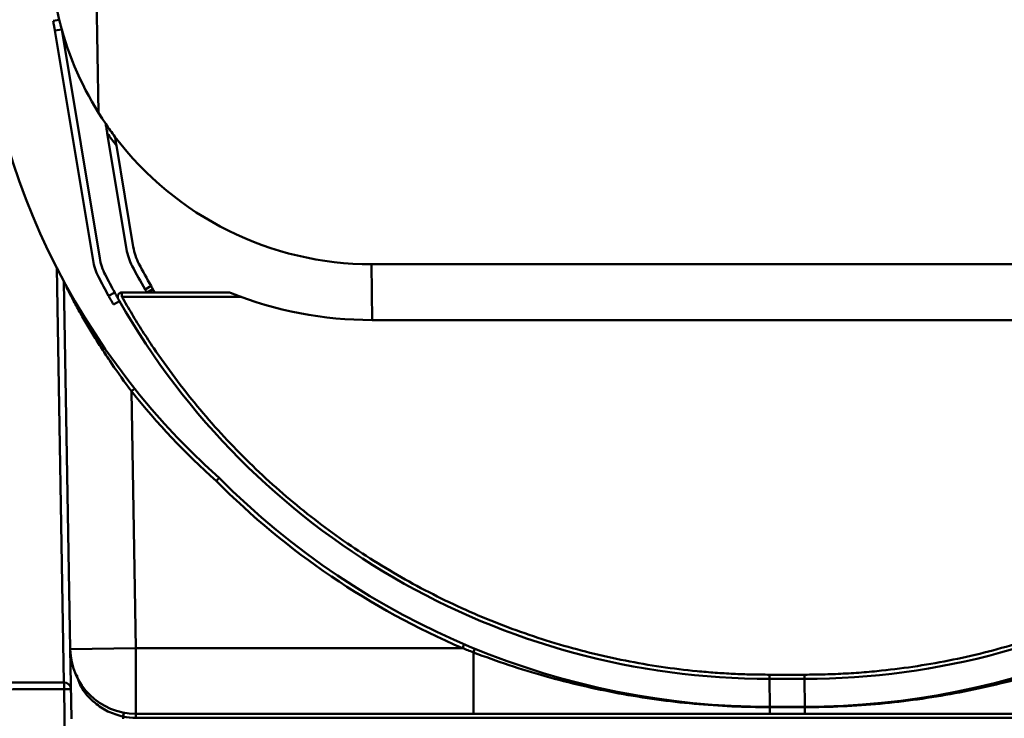
# Model space of a CAD drawing. Units: millimetres. Extents: x 8 to 418, y -29 to 291.
# Drawn here: x 239 to 259, y 227 to 241 of the extents above; entities that cross this region are included whole.
import ezdxf

# ---------------------------------------------------------------- set-up
doc = ezdxf.new("R2010")
doc.units = ezdxf.units.MM
doc.layers.add('FORMAT', color=7, linetype='Continuous')
doc.styles.add('SLDTEXTSTYLE1', font='TXT', dxfattribs={"width": 0.7})
doc.dimstyles.new('SLDDIMSTYLE4', dxfattribs={"dimtxt": 3.393075, "dimasz": 5, "dimexe": 0, "dimexo": 0.0625, "dimgap": 0.848269, "dimtad": 2, "dimdec": 0, "dimlfac": 3.5, "dimrnd": 1e-09, "dimzin": 12, "dimdsep": 46, "dimtxsty": 'SLDTEXTSTYLE1', "dimsah": 1, "dimcen": 0.09, "dimadec": 0, "dimazin": 3, "dimtfac": 1, "dimtdec": 0, "dimtofl": 0, "dimtmove": 0, "dimatfit": 3, "dimfxl": 0, "dimfrac": 2, "dimtolj": 1, "dimtzin": 12, "dimarcsym": 0})
doc.dimstyles.new('SLDDIMSTYLE5', dxfattribs={"dimtxt": 3.393075, "dimasz": 5, "dimexe": 0, "dimexo": 0.0625, "dimgap": 0.848269, "dimtad": 2, "dimdec": 4, "dimlfac": 3.5, "dimrnd": 1e-09, "dimzin": 12, "dimdsep": 46, "dimtxsty": 'SLDTEXTSTYLE1', "dimsah": 1, "dimcen": 0.09, "dimadec": 0, "dimazin": 3, "dimtol": 1, "dimtp": 1, "dimtm": 1, "dimtfac": 1, "dimtdec": 4, "dimtofl": 0, "dimtmove": 0, "dimatfit": 3, "dimfxl": 0, "dimfrac": 2, "dimtolj": 1, "dimarcsym": 0})

# ---------------------------------------------------------------- blocks, each defined once
blk = doc.blocks.new('_D_4')
at = {"layer": 'FORMAT'}
for p, q in [((235.517, 237.165), (235.517, 279)), ((273.631, 237.165), (273.631, 279)), ((235.517, 278), (273.631, 278))]:
    blk.add_line(p, q, dxfattribs=at)
for points in [[(235.517, 278), (240.517, 277.56), (240.517, 278.44)], [(273.631, 278), (268.631, 278.44), (268.631, 277.56)]]:
    blk.add_solid(points, dxfattribs=at)
at = {"layer": 'FORMAT', "insert": (251.414, 282.374), "char_height": 3.3931, "attachment_point": 1, "style": 'SLDTEXTSTYLE1'}
blk.add_mtext('133', dxfattribs=at)
blk = doc.blocks.new('_D_5')
at = {"layer": 'FORMAT'}
for p, q in [((236.66, 255.429), (223.524, 255.429)), ((224.524, 255.429), (224.524, 184)), ((239.517, 184), (223.524, 184))]:
    blk.add_line(p, q, dxfattribs=at)
for points in [[(224.524, 255.429), (224.084, 250.429), (224.964, 250.429)], [(224.524, 184), (224.964, 189), (224.084, 189)]]:
    blk.add_solid(points, dxfattribs=at)
at = {"layer": 'FORMAT', "char_height": 3.3931, "attachment_point": 1, "rotation": 90, "style": 'SLDTEXTSTYLE1'}
for s, insert in [('±1', (220.15, 219.162)), ('250', (220.15, 211.511))]:
    blk.add_mtext(s, dxfattribs=dict(at, insert=insert))

msp = doc.modelspace()

# ---------------------------------------------------------------- linework, layer by layer
at = {"color": 7, "linetype": 'Continuous', "lineweight": 50}
for p, q in [((240.496136, 239.239215), (240.288356, 251.142905)), ((239.567008, 241.128606), (239.689233, 241.148894)), ((239.60042, 240.927319), (239.741349, 240.950712)), ((239.60042, 240.927319), (240.381464, 236.22202)), ((239.741349, 240.950712), (240.518719, 236.267544)), ((240.674156, 238.820738), (241.067547, 236.450806)), ((240.859585, 238.576043), (241.204704, 236.496922)), ((246.090198, 235.000593), (246.080225, 236.143428)), ((263.073043, 236.143428), (246.080225, 236.143428)), ((239.916192, 228.262326), (239.784744, 235.792983)), ((241.445281, 235.628926), (241.568871, 235.70058)), ((240.825707, 235.564998), (240.700605, 235.496023)), ((243.401056, 235.479284), (240.971631, 235.479284)), ((240.97164, 235.564998), (241.482131, 235.564998)), ((241.491642, 235.564998), (241.482131, 235.564998)), ((241.608112, 235.632524), (241.491642, 235.564998)), ((241.596059, 235.564998), (241.491642, 235.564998)), ((241.634477, 235.587272), (241.596059, 235.564998)), ((241.596059, 235.564998), (243.162976, 235.564998)), ((240.925415, 235.386974), (240.800302, 235.317992)), ((263.083017, 235.000593), (246.090198, 235.000593)), ((241.234125, 233.597285), (241.167063, 233.543902)), ((241.167063, 233.543902), (241.258845, 228.285762)), ((241.258845, 228.285762), (239.916192, 228.262326)), ((239.941041, 226.838741), (239.916192, 228.262326)), ((241.258845, 228.285762), (241.258845, 226.942905)), ((241.258845, 228.285762), (247.941373, 228.285762)), ((247.941373, 228.285762), (247.975102, 228.364561)), ((248.162507, 228.198631), (248.162507, 226.942905)), ((254.223879, 227.656128), (254.223131, 227.741839)), ((254.223131, 227.741839), (254.936098, 227.741839)), ((254.228866, 227.084722), (254.223879, 227.656128)), ((254.223879, 227.656128), (254.936846, 227.656128)), ((254.936846, 227.656128), (254.936098, 227.741839)), ((254.941833, 227.084722), (254.936846, 227.656128)), ((239.788829, 227.444835), (239.930418, 227.447329)), ((240.517736, 185.685762), (239.788829, 227.444835)), ((254.228866, 227.076213), (254.228854, 227.076213)), ((254.228866, 227.084722), (254.941833, 227.084722)), ((254.228866, 227.076213), (254.228866, 227.084722)), ((254.941821, 227.076213), (254.228866, 227.076213)), ((254.941841, 227.076213), (254.941821, 227.076213)), ((240.997253, 226.882841), (240.998023, 226.838741)), ((248.162507, 226.942905), (241.258845, 226.942905)), ((241.258845, 226.942905), (241.258845, 226.858686)), ((267.889296, 226.858686), (241.258845, 226.858686)), ((254.941398, 226.942905), (254.228431, 226.942905))]:
    msp.add_line(p, q, dxfattribs=at)
at = {"color": 8, "linetype": 'Continuous', "lineweight": 50}
msp.add_line((239.787582, 227.5828), (239.638072, 236.072029), dxfattribs=at)
at = {"color": 7, "linetype": 'Continuous', "lineweight": 50, "flags": 128}
msp.add_lwpolyline([(254.941841, 227.076213), (254.941839, 227.078181), (254.941838, 227.0799), (254.941837, 227.081363), (254.941835, 227.082567), (254.941835, 227.083508), (254.941834, 227.084181), (254.941833, 227.084586), (254.941833, 227.084722)], dxfattribs=at)
at = {"color": 7, "linetype": 'Continuous', "lineweight": 50}
for centre, radius, start, end in [((252.829626, 242.827694), 14.8208, 180, 228.256593), ((246.077661, 242.722905), 6.579477, 180.5223247, 193.8411174), ((246.077661, 242.722905), 6.579477, 195.6256836, 214.2900051), ((246.077661, 242.722905), 6.579477, 214.2900051, 217.100949), ((246.077661, 242.722905), 6.665191, 215.8351133, 218.4745464), ((246.077661, 242.722905), 6.579477, 217.100949, 270.0223247), ((242.332134, 236.684067), 1.142857, 189.4247286, 207.7926952), ((242.194977, 236.637951), 1.142857, 189.4247286, 207.6949828), ((241.508894, 236.409165), 1.142857, 189.4247286, 207.2287848), ((241.64615, 236.454689), 1.142857, 189.4247286, 207.3191695), ((254.217587, 242.948619), 14.721063, 207.6949828, 209.8166313), ((254.217587, 242.948619), 14.578206, 207.7926952, 209.813817), ((254.217587, 242.948619), 15.435349, 207.2287848, 208.8701707), ((254.217587, 242.948619), 15.292492, 207.3191695, 208.8701707), ((239.779147, 235.668889), 0.064211, 351.6453874, 28.3205717), ((246.077661, 242.722905), 7.722322, 248.0811541, 270.0930183), ((254.217587, 242.948619), 15.292492, 209.6346651, 270.0235763), ((254.930554, 242.948619), 15.292492, 270.0235763, 330.3653349), ((252.829626, 242.827694), 14.906514, 218.5209687, 228.2466655), ((254.217587, 242.948619), 15.949616, 224.8142633, 246.8273872), ((254.217587, 242.948619), 15.863901, 224.8049868, 270.0407372), ((254.930554, 242.948619), 15.863901, 270.0407372, 315.1950132), ((241.258845, 228.285762), 1.342857, 181, 270), ((248.910235, 227.912698), 0.800534, 153.3021479, 159.0730525), ((239.790125, 227.442445), 0.140378, 1.9934871, 91.0377977), ((233.007585, 227.452548), 6.781249, 359.9348331, 1.1005862), ((250.306482, 227.076852), 3.922372, 359.9906527, 0.1149478), ((260.207715, 227.080467), 5.265896, 179.9537083, 180.046291), ((247.440544, 225.703872), 6.550265, 168.8940427, 169.6309388), ((241.258845, 228.287258), 1.428571, 259.4487915, 270)]:
    msp.add_arc(centre, radius, start, end, dxfattribs=at)
for centre, ratio, start_param in [((-237.610545, 242.952082), 0.008649227, 4.972497876), ((-237.609298, 242.952082), 0.008726868, 4.972514934)]:
    msp.add_ellipse(centre, major_axis=(1839.966325, 0), ratio=ratio, start_param=start_param, end_param=4.974852254, dxfattribs=at)
for points, knots in [([(239.60042, 240.927319), (239.599298, 240.934079), (239.597065, 240.94753), (239.593337, 240.96999), (239.589367, 240.99391), (239.583768, 241.02764), (239.576313, 241.072547), (239.57011, 241.109919), (239.567008, 241.128606)], [0, 0, 0, 0, 0.12571298, 0.250171819, 0.374630658, 0.500343638, 0.750171819, 1, 1, 1, 1]), ([(239.689233, 241.148894), (239.691529, 241.139626), (239.696099, 241.121179), (239.703026, 241.09386), (239.709925, 241.067094), (239.718981, 241.032567), (239.730026, 240.991454), (239.737576, 240.96429), (239.741349, 240.950712)], [0, 0, 0, 0, 0.125671916, 0.250124428, 0.374602026, 0.500348455, 0.750254728, 1, 1, 1, 1]), ([(240.674156, 238.820738), (240.667822, 238.858895), (240.661621, 238.896254), (240.652606, 238.95056), (240.649595, 238.968704), (240.645616, 238.992675), (240.644374, 239.000154), (240.64241, 239.011988), (240.64172, 239.016146), (240.64172, 239.016146)], [0, 0, 0, 0, 0.5, 0.5, 0.75, 0.75, 0.875, 0.875, 1, 1, 1, 1]), ([(240.830042, 238.754025), (240.830042, 238.754025), (240.83058, 238.750781), (240.832222, 238.740892), (240.833302, 238.734386), (240.836819, 238.713195), (240.839517, 238.696939), (240.847861, 238.646674), (240.853692, 238.611547), (240.859585, 238.576043)], [0, 0, 0, 0, 0.125, 0.125, 0.25, 0.25, 0.5, 0.5, 1, 1, 1, 1]), ([(241.568871, 235.70058), (241.577175, 235.686087), (241.585337, 235.671906), (241.599158, 235.647966), (241.604759, 235.638303), (241.608112, 235.632524)], [0, 0, 0, 0, 0.5, 0.5, 1, 1, 1, 1]), ([(241.167063, 233.543902), (241.028344, 233.729177), (240.895977, 233.91498), (240.705999, 234.194632), (240.644111, 234.287998), (240.523149, 234.474936), (240.463896, 234.568802), (240.349067, 234.755144), (240.293722, 234.847231), (240.187275, 235.028513), (240.136055, 235.117923), (240.038816, 235.291497), (239.993336, 235.374705), (239.910343, 235.529518), (239.87244, 235.601927), (239.842676, 235.65956)], [0, 0, 0, 0, 0.25, 0.25, 0.375, 0.375, 0.5, 0.5, 0.625, 0.625, 0.75, 0.75, 0.875, 0.875, 1, 1, 1, 1]), ([(240.800302, 235.317992), (240.795601, 235.326269), (240.786245, 235.34274), (240.77243, 235.367195), (240.758926, 235.391192), (240.74155, 235.422201), (240.720927, 235.459225), (240.707379, 235.483757), (240.700605, 235.496023)], [0, 0, 0, 0, 0.125715103, 0.250174247, 0.374631426, 0.500340692, 0.750170052, 1, 1, 1, 1]), ([(240.825707, 235.564998), (240.829017, 235.558999), (240.835605, 235.547061), (240.84664, 235.527145), (240.858423, 235.505953), (240.87509, 235.476098), (240.897369, 235.436399), (240.916066, 235.403449), (240.925415, 235.386974)], [0, 0, 0, 0, 0.125712496, 0.250170635, 0.374628631, 0.500340701, 0.750166369, 1, 1, 1, 1]), ([(240.896978, 235.437182), (240.894733, 235.441644), (240.890279, 235.450497), (240.886657, 235.46504), (240.885319, 235.482357), (240.887951, 235.502274), (240.896819, 235.522965), (240.910486, 235.540881), (240.928478, 235.554343), (240.949257, 235.563388), (240.964179, 235.564461), (240.97164, 235.564998)], [0, 0, 0, 0, 0.083830119, 0.166367895, 0.250198014, 0.375183106, 0.500168199, 0.624987765, 0.749807332, 0.874903666, 1, 1, 1, 1]), ([(240.971631, 235.564998), (240.971631, 235.564998), (240.971631, 235.55576), (240.971631, 235.524026), (240.971631, 235.501724), (240.971631, 235.479284)], [0, 0, 0, 0, 0.5, 0.5, 1, 1, 1, 1]), ([(240.971633, 235.47928), (241.005648, 235.419504), (241.073671, 235.299964), (241.178776, 235.122438), (241.286108, 234.946257), (241.395887, 234.771549), (241.508055, 234.598277), (241.721654, 234.277936), (242.048954, 233.818725), (242.508944, 233.23588), (242.996836, 232.676072), (243.682855, 231.962534), (244.604526, 231.134583), (245.80183, 230.253858), (247.079325, 229.493978), (248.424813, 228.862254), (249.825398, 228.364686), (251.027694, 228.065774), (252.003159, 227.897807), (252.617387, 227.822743), (253.110505, 227.780647), (253.480997, 227.758286), (253.851961, 227.744317), (254.0994, 227.742665), (254.223131, 227.741839)], [0, 0, 0, 0, 0.012830936, 0.02565931, 0.038487486, 0.051317831, 0.06415271, 0.076994485, 0.123147786, 0.169310869, 0.21546417, 0.261627253, 0.353916109, 0.446204964, 0.53849382, 0.630782675, 0.723071531, 0.815360386, 0.861514132, 0.90767677, 0.930753135, 0.953838385, 0.976916971, 1, 1, 1, 1]), ([(254.936098, 227.741839), (255.006823, 227.742149), (255.14824, 227.742769), (255.360287, 227.747447), (255.572196, 227.754869), (255.783966, 227.765305), (255.995597, 227.778681), (256.207089, 227.795017), (256.594311, 227.83036), (257.1559, 227.89942), (257.887533, 228.025955), (258.612215, 228.188001), (259.566482, 228.450936), (260.733656, 228.86649), (262.078609, 229.499185), (263.35557, 230.259999), (264.552226, 231.141597), (265.473256, 231.970183), (266.158756, 232.68422), (266.646214, 233.244336), (267.105793, 233.827572), (267.472001, 234.342013), (267.757201, 234.776994), (267.972866, 235.124597), (268.10862, 235.361043), (268.176506, 235.479281)], [0, 0, 0, 0, 0.01320322, 0.026400419, 0.039594163, 0.052787022, 0.065981565, 0.079180361, 0.092385977, 0.138569863, 0.184763536, 0.230947422, 0.277141096, 0.369491108, 0.46184112, 0.554191132, 0.646541144, 0.738891156, 0.785075042, 0.831268716, 0.877452601, 0.923646275, 0.949103554, 0.97454865, 1, 1, 1, 1]), ([(242.962, 231.769392), (242.962, 231.769392), (242.955606, 231.762646), (242.933847, 231.739693), (242.918367, 231.723363), (242.903004, 231.707157)], [0, 0, 0, 0, 0.5, 0.5, 1, 1, 1, 1]), ([(254.228854, 227.076213), (253.710322, 227.075865), (253.1937, 227.099468), (252.4216, 227.170399), (252.164706, 227.199972), (251.651864, 227.27101), (251.395678, 227.312532), (250.632651, 227.454232), (250.130136, 227.571636), (249.137228, 227.851428), (248.646838, 228.013835), (248.162507, 228.198631)], [0, 0, 0, 0, 0.25, 0.25, 0.375, 0.375, 0.5, 0.5, 0.75, 0.75, 1, 1, 1, 1]), ([(260.985633, 228.198631), (260.503305, 228.014599), (260.014441, 227.85257), (259.271281, 227.642933), (259.021916, 227.578624), (258.519864, 227.461265), (258.266933, 227.408181), (257.506916, 227.26672), (256.997577, 227.195812), (255.97358, 227.100729), (255.458228, 227.076559), (254.941841, 227.076213)], [0, 0, 0, 0, 0.25, 0.25, 0.375, 0.375, 0.5, 0.5, 0.75, 0.75, 1, 1, 1, 1]), ([(254.228854, 227.076213), (254.228789, 227.03203), (254.228721, 226.999022), (254.228614, 226.965526), (254.228578, 226.957055), (254.228505, 226.945693), (254.228468, 226.942905), (254.228431, 226.942905)], [0, 0, 0, 0, 0.5, 0.5, 0.75, 0.75, 1, 1, 1, 1]), ([(254.941821, 227.076213), (254.941755, 227.03203), (254.941688, 226.999022), (254.941581, 226.965526), (254.941545, 226.957055), (254.941472, 226.945693), (254.941435, 226.942905), (254.941398, 226.942905)], [0, 0, 0, 0, 0.5, 0.5, 0.75, 0.75, 1, 1, 1, 1]), ([(254.228431, 226.942905), (253.972058, 226.942905), (253.717319, 226.942905), (253.210343, 226.942905), (252.958062, 226.942905), (252.454691, 226.942905), (252.203595, 226.942905), (251.701662, 226.942905), (251.450836, 226.942905), (250.697792, 226.942905), (250.195004, 226.942905), (249.18396, 226.942905), (248.675831, 226.942905), (248.162507, 226.942905)], [0, 0, 0, 0, 0.125, 0.125, 0.25, 0.25, 0.375, 0.375, 0.5, 0.5, 0.75, 0.75, 1, 1, 1, 1]), ([(260.985633, 226.942905), (260.476965, 226.942905), (259.969392, 226.942905), (258.96128, 226.942905), (258.459708, 226.942905), (257.709286, 226.942905), (257.459407, 226.942905), (256.959281, 226.942905), (256.709042, 226.942905), (256.206907, 226.942905), (255.954807, 226.942905), (255.449398, 226.942905), (255.19591, 226.942905), (254.941398, 226.942905)], [0, 0, 0, 0, 0.25, 0.25, 0.5, 0.5, 0.625, 0.625, 0.75, 0.75, 0.875, 0.875, 1, 1, 1, 1])]:
    msp.add_open_spline(points, degree=3, knots=knots, dxfattribs=at)
for points in [[(241.482131, 235.564998), (241.474493, 235.578172), (241.460161, 235.602961), (241.445281, 235.628926)], [(241.608112, 235.632524), (241.61254, 235.624892), (241.623228, 235.606499), (241.634477, 235.587272)], [(243.162976, 235.564998), (243.168459, 235.56474), (243.179424, 235.564224), (243.18979, 235.560609), (243.194973, 235.558802)], [(248.162507, 228.198631), (248.088597, 228.227141), (248.014886, 228.256184), (247.941373, 228.285762)]]:
    msp.add_open_spline(points, degree=3, dxfattribs=at)
at = {"color": 8, "linetype": 'Continuous', "lineweight": 50}
msp.add_open_spline([(240.997253, 226.882841), (240.889643, 226.913778), (240.673794, 226.975832), (240.369789, 227.191623), (240.135105, 227.447524), (240.07125, 227.658189), (240.047098, 227.737869)], degree=3, knots=[0, 0, 0, 0, 0.222279627, 0.445858066, 0.79040692, 1, 1, 1, 1], dxfattribs=at)

# ---------------------------------------------------------------- dimensions: what is measured, and where the dimension line sits
at = {"layer": 'FORMAT'}
dim = msp.add_linear_dim(base=(273.631213, 278.000048), p1=(235.516927, 237.165342), p2=(273.631213, 237.165342), dimstyle='SLDDIMSTYLE4', dxfattribs=at)
dim.commit()
dim.dimension.update_dxf_attribs({"geometry": '_D_4', "text_midpoint": (254.064765, 278.000048), "dimtype": 160})
dim = msp.add_linear_dim(base=(224.523558, 184.000048), p1=(236.659785, 255.428619), p2=(239.516927, 184.000048), angle=90, dimstyle='SLDDIMSTYLE5', dxfattribs=at)
dim.commit()
dim.dimension.update_dxf_attribs({"geometry": '_D_5', "text_midpoint": (224.523558, 217.057712), "dimtype": 160})

doc.saveas('drawing.dxf')
